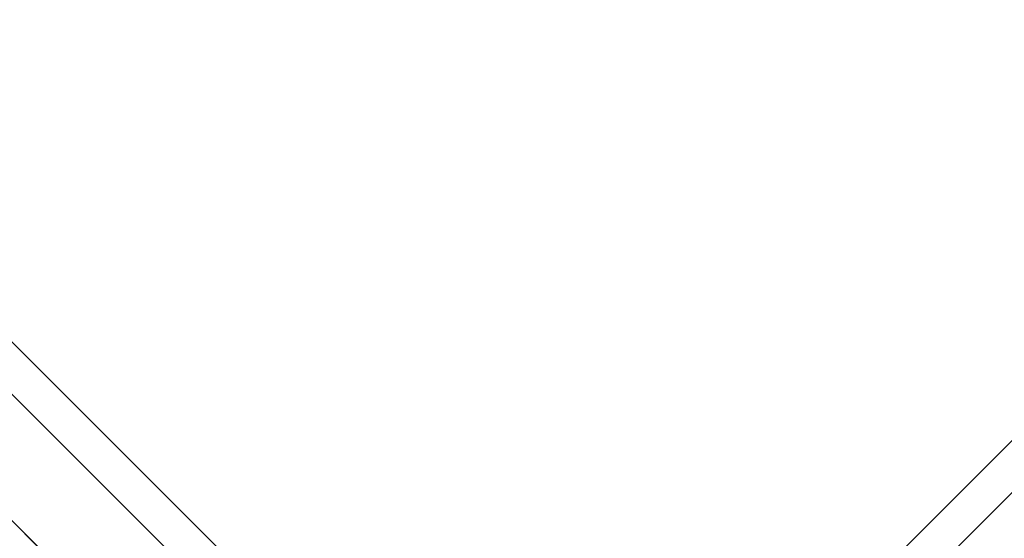
# Model space of a CAD drawing. Extents: x -10891 to 6890, y -6550 to 11560.
# Drawn here: x -2689 to -2455, y 2686 to 2810 of the extents above; entities that cross this region are included whole.
import ezdxf

# ---------------------------------------------------------------- set-up
doc = ezdxf.new("R2010")
doc.units = 0
doc.header["$LTSCALE"] = 350
doc.header["$MEASUREMENT"] = 0
doc.layers.add('NEPTUN-17', color=7, linetype='CONTINUOUS')

msp = doc.modelspace()

# ---------------------------------------------------------------- linework, layer by layer
at = {"layer": 'NEPTUN-17'}
msp.add_line((-3840, 3840), (1280, -1280), dxfattribs=at)
at = {"layer": 'NEPTUN-17', "lineweight": 25}
for points in [[(-2614.1, 2644.11), (-3777.1, 3807.1)], [(-2614.1, 2644.11), (-3777.1, 3807.1)], [(-2505.89, 2644.11), (-1342.89, 3807.1)], [(-2505.89, 2644.11), (-1342.89, 3807.1)], [(-2597.28, 2639.71), (-3760.28, 3802.71)], [(-2597.28, 2639.71), (-3760.28, 3802.71)], [(-2597.28, 2639.71), (-3760.28, 3802.71)], [(-2597.28, 2639.71), (-3760.28, 3802.71)], [(-2522.71, 2639.71), (-1359.71, 3802.71)], [(-2522.71, 2639.71), (-1359.71, 3802.71)], [(-2633.49, 2633.5), (-3796.49, 3796.5)], [(-2633.49, 2633.5), (-3796.49, 3796.5)], [(-2592.89, 2622.89), (-3755.89, 3785.89)], [(-2592.89, 2622.89), (-3755.89, 3785.89)], [(-2527.1, 2622.89), (-1364.1, 3785.89)], [(-2527.1, 2622.89), (-1364.1, 3785.89)], [(-2603.49, 2603.5), (-3766.49, 3766.5)], [(-2603.49, 2603.5), (-3766.49, 3766.5)]]:
    msp.add_lwpolyline(points, dxfattribs=at)
msp.add_open_spline([(-2436.14, 2436.15, -125), (-2436.14, 2436.15, -125), (-2273.4, 2273.41, -125), (-2273.4, 2273.41, -125), (-2273.4, 2273.41, -125), (-2472.17, 2472.18, -125), (-2472.17, 2472.18, -125), (-2472.17, 2472.18, -125), (-2670.94, 2670.94, -125), (-2670.94, 2670.94, -125), (-2670.94, 2670.94, -125), (-3641.17, 3641.18, -125), (-3641.17, 3641.18, -125), (-3641.17, 3641.18, -125), (-2670.94, 2670.94, -125), (-2670.94, 2670.94, -125), (-2670.94, 2670.94, -125), (-2472.17, 2472.18, -125), (-2472.17, 2472.18, -125), (-2472.17, 2472.18, -125), (-2273.4, 2273.41, -125), (-2273.4, 2273.41, -125), (-2273.4, 2273.41, -125), (-2436.14, 2436.15, -125), (-2436.14, 2436.15, -125)], degree=3, knots=[0, 0, 0, 0, 1, 1, 1, 2, 2, 2, 3, 3, 3, 4, 4, 4, 5, 5, 5, 6, 6, 6, 7, 7, 7, 8, 8, 8, 8], dxfattribs=at)

doc.saveas('drawing.dxf')
